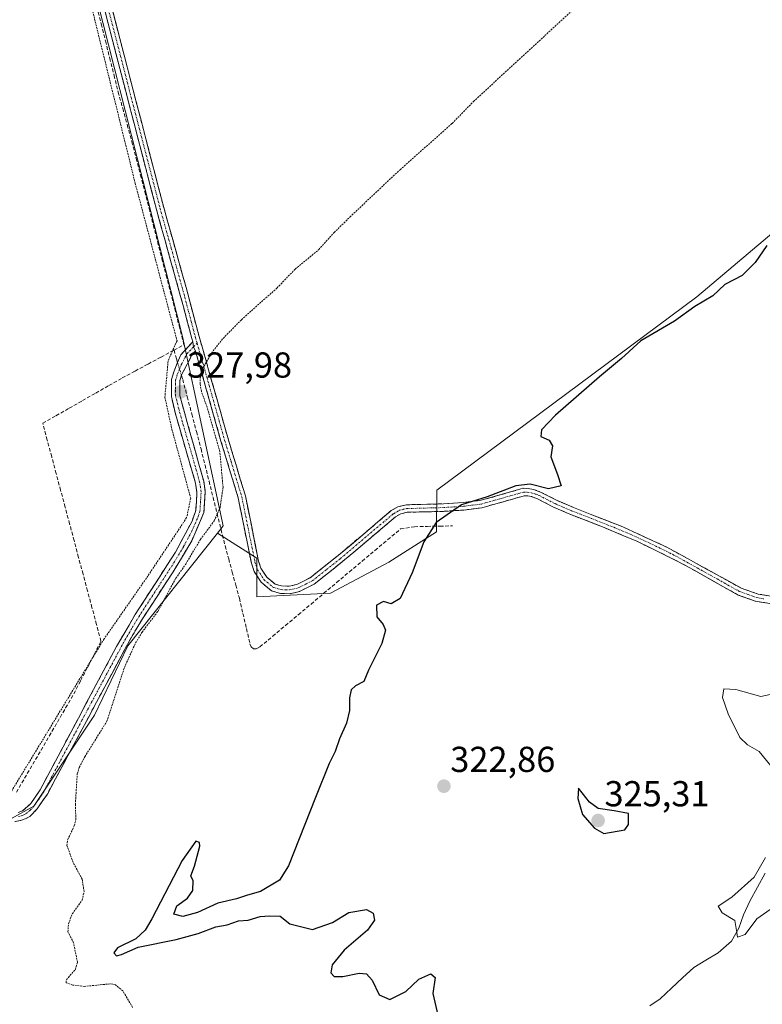
# Model space of a CAD drawing. Units: metres. Extents: x 611516 to 614994, y 4687682 to 4690051.
# Drawn here: x 614644 to 614851, y 4688326 to 4688599 of the extents above; entities that cross this region are included whole.
import ezdxf
from ezdxf.enums import TextEntityAlignment as Align

# ---------------------------------------------------------------- set-up
doc = ezdxf.new("R2010")
doc.units = ezdxf.units.M
doc.header["$MEASUREMENT"] = 0
for name, pattern in [('TRAZO_Y_PUNTO', [1, 0.5, -0.25, 0, -0.25]), ('TRAZOS', [0.75, 0.5, -0.25]), ('TRAZOSX2', [1.5, 1, -0.5])]:
    doc.linetypes.add(name, pattern=pattern)
for name, color, linetype, lineweight in [('Alambrada', 19, 'TRAZOS', 0), ('Camino', 19, 'TRAZOSX2', 0), ('Camino Cxs', 19, 'Continuous', 0), ('Camino eje', 19, 'TRAZO_Y_PUNTO', 0), ('Carátula', 7, 'Continuous', 5), ('Corriente artificial lineal', 5, 'TRAZOSX2', 13), ('Corriente artificial lineal oculto', 135, 'TRAZO_Y_PUNTO', 13), ('Corriente natural lineal', 142, 'Continuous', 13), ('Cultivos herbáceos CxS', 92, 'Continuous', 0), ('Curva de nivel auxiliar', 36, 'TRAZOS', 0), ('Curva de nivel maestra', 36, 'Continuous', 30), ('Curva de nivel normal', 36, 'Continuous', 0), ('Matorral CxS', 135, 'Continuous', 0), ('Prado CxS', 92, 'Continuous', 0), ('Punto de cota en terreno', 7, 'Continuous', 0), ('Rótulo de punto de cota en terreno', 19, 'Continuous', 0)]:
    doc.layers.add(name, color=color, linetype=linetype, lineweight=lineweight)
doc.styles.add('Arial', font='txt', dxfattribs={"height": 0.2})

# ---------------------------------------------------------------- blocks, each defined once
blk = doc.blocks.new('*U199')
at = {"layer": 'Curva de nivel normal', "color": 36, "linetype": 'Continuous', "lineweight": 0}
for points in [[(614852.78, 4688411.96, 320), (614850.12, 4688411.4, 320), (614843.2, 4688413.4, 320), (614839.89, 4688413.51, 320), (614839.53, 4688411.15, 320), (614841.11, 4688406.62, 320), (614844.37, 4688400.06, 320), (614846.43, 4688397.97, 320), (614849.67, 4688396.14, 320), (614854.59, 4688390.18, 320)], [(614851.46, 4688366.72, 320), (614848.34, 4688361.31, 320), (614842.13, 4688355.74, 320), (614838.36, 4688353.28, 320), (614839.4, 4688351.43, 320), (614842.9, 4688349.24, 320), (614843.5, 4688345.9, 320), (614843.72, 4688344.6, 320), (614845.81, 4688345.39, 320), (614849.06, 4688349.74, 320), (614853.63, 4688352.92, 320)]]:
    blk.add_polyline3d(points, dxfattribs=at)
blk = doc.blocks.new('*U201')
at = {"layer": 'Curva de nivel maestra', "color": 36, "linetype": 'Continuous', "lineweight": 30}
blk.add_polyline3d([(614851.8, 4688536.52, 325), (614848.57, 4688531.8, 325), (614845, 4688528.21, 325), (614840.18, 4688525.74, 325), (614836.84, 4688522.63, 325), (614831.84, 4688519.64, 325), (614826.18, 4688515.52, 325), (614816.85, 4688510.14, 325), (614811.52, 4688505.24, 325), (614805.37, 4688500.15, 325), (614793.19, 4688489.51, 325), (614789.31, 4688485.38, 325), (614789.1, 4688483.6, 325), (614791.39, 4688482.54, 325), (614792.33, 4688480.95, 325), (614791.92, 4688477.91, 325), (614793.77, 4688473.02, 325), (614794.72, 4688469.84, 325), (614791.24, 4688469, 325), (614786.19, 4688470.37, 325), (614782.19, 4688469.85, 325), (614774.19, 4688466.79, 325), (614767.1, 4688464.62, 325), (614760.08, 4688459.74, 325), (614756.66, 4688454.38, 325), (614753.43, 4688445.71, 325), (614750.04, 4688438.63, 325), (614747.57, 4688437.15, 325), (614745.45, 4688437.77, 325), (614743.53, 4688436.78, 325), (614743.62, 4688433.53, 325), (614745.31, 4688431.44, 325), (614745.99, 4688429.79, 325), (614744.95, 4688426.15, 325), (614741.27, 4688418.72, 325), (614740.02, 4688415.6, 325), (614737.67, 4688414.4, 325), (614736.48, 4688413.26, 325), (614735.97, 4688411.06, 325), (614736.05, 4688407.54, 325), (614735.2, 4688403.98, 325), (614733.2, 4688399.66, 325), (614732.01, 4688396.2, 325), (614730.41, 4688392.84, 325), (614726.61, 4688383.39, 325), (614719.06, 4688364.44, 325), (614716.54, 4688360.45, 325), (614711.34, 4688357.27, 325), (614707.69, 4688356.31, 325), (614704.68, 4688355.27, 325), (614699.48, 4688354.12, 325), (614693.86, 4688351.5, 325), (614689.72, 4688350.36, 325), (614687.3, 4688350.98, 325), (614688.06, 4688353.36, 325), (614691.07, 4688355.42, 325), (614692.57, 4688357.62, 325), (614692.65, 4688360.31, 325), (614691.99, 4688361.62, 325), (614693.04, 4688364.32, 325), (614694.5, 4688369.87, 325), (614694.41, 4688370.93, 325), (614693.38, 4688371.29, 325), (614689.54, 4688365.92, 325), (614681.12, 4688349.7, 325), (614679.3, 4688346.6, 325), (614676.69, 4688344.18, 325), (614671.64, 4688341.71, 325), (614670.58, 4688340.29, 325), (614671.37, 4688339.43, 325), (614672.77, 4688339.79, 325), (614677.35, 4688341.87, 325), (614687.91, 4688344.03, 325), (614694.04, 4688345.64, 325), (614698.95, 4688347.54, 325), (614702.03, 4688348.03, 325), (614705.24, 4688349.15, 325), (614707.86, 4688349.38, 325), (614711.2, 4688350.39, 325), (614713.8, 4688350.56, 325), (614716.76, 4688350.45, 325), (614719.48, 4688348.34, 325), (614725.7, 4688346.76, 325), (614731.28, 4688348.72, 325), (614735.86, 4688351.51, 325), (614740.72, 4688352.28, 325), (614742.56, 4688351.26, 325), (614742.93, 4688349.39, 325), (614741.02, 4688346.58, 325), (614734.55, 4688341.03, 325), (614731.24, 4688336.96, 325), (614730.84, 4688334.75, 325), (614731.72, 4688333.74, 325), (614734.2, 4688333.69, 325), (614738.72, 4688334.61, 325), (614740.76, 4688334.43, 325), (614742.29, 4688332.69, 325), (614744.25, 4688328.67, 325), (614747.2, 4688327.34, 325), (614751.62, 4688329.61, 325), (614755.29, 4688332.97, 325), (614758.54, 4688334.48, 325), (614759.77, 4688333.46, 325), (614759.18, 4688329, 325), (614760.54, 4688322.99, 325)], dxfattribs=at)
blk = doc.blocks.new('5PATER')
at = {"layer": 'Carátula', "linetype": 'Continuous', "lineweight": 5}
h = blk.add_hatch(color=250, dxfattribs=at)
edge = h.paths.add_edge_path()
edge.add_ellipse((0, 0.01), major_axis=(-1.33, -1.34), ratio=0.999422, start_angle=0, end_angle=360)

msp = doc.modelspace()

# ---------------------------------------------------------------- linework, layer by layer
at = {"layer": 'Alambrada', "color": 19, "linetype": 'TRAZOS', "lineweight": 0}
msp.add_polyline3d([(614655.77, 4688630.19, 327.86), (614658.85, 4688623.48, 327.81), (614663.13, 4688608.07, 327.8), (614676.53, 4688553.85, 327.95), (614688.14, 4688510.14, 328.04), (614686.87, 4688507.3, 327.97), (614685.67, 4688504.54, 328.03), (614684.78, 4688494.45, 327.86), (614686.71, 4688485.63, 327.76), (614691.94, 4688466.44, 327.74), (614690.82, 4688461.06, 327.84), (614679.64, 4688444.26, 327.78), (614667.9, 4688427.38, 328.46), (614664.32, 4688421.5, 328.3), (614641.02, 4688383.19, 328.94)], dxfattribs=at)
at = {"layer": 'Camino', "color": 19, "linetype": 'TRAZOSX2', "lineweight": 0}
for points in [[(614692.51, 4688509.87), (614692.24, 4688510.8), (614689.94, 4688519.52), (614682.44, 4688546.57), (614674.99, 4688575.2), (614671.47, 4688588.82), (614664.19, 4688616.88)], [(614666.21, 4688617.36), (614673.48, 4688589.34), (614674.98, 4688583.57), (614677.01, 4688575.72), (614684.45, 4688547.12), (614690.67, 4688524.9), (614694.25, 4688511.35), (614696.32, 4688504.19), (614696.73, 4688502.72), (614702.34, 4688482.87), (614703.56, 4688478.86), (614705.71, 4688471.75), (614707.13, 4688467.08), (614710.78, 4688448.98), (614711.44, 4688447.03), (614713.06, 4688444.55), (614715.36, 4688442.6), (614717.14, 4688442.1), (614719.29, 4688442.03), (614721.38, 4688442.51), (614725.12, 4688444.39), (614732.83, 4688450.51), (614747.6, 4688463), (614749.46, 4688464.05), (614751.78, 4688464.61), (614757.64, 4688464.76), (614762.08, 4688464.88), (614767.59, 4688465.23), (614772.54, 4688465.86), (614784.22, 4688469.19), (614785.63, 4688469.17), (614787.06, 4688468.89), (614789.04, 4688468.16), (614793.48, 4688465.87), (614798.17, 4688463.87), (614812.01, 4688458.41), (614824.03, 4688452.88), (614844.73, 4688441.47), (614849.45, 4688439.84), (614852.9, 4688439.29)], [(614644.09, 4688379.25), (614645.3, 4688379.72), (614647.55, 4688381.69), (614650.18, 4688385.56), (614671.35, 4688425.27), (614676.55, 4688434.18), (614687.72, 4688451.48), (614692.34, 4688460.1), (614693.34, 4688463.05), (614693.68, 4688468.04), (614693.28, 4688470.64), (614687.69, 4688489.87), (614686.57, 4688494.64), (614686.6, 4688499.37), (614687.25, 4688501.53), (614689.2, 4688506.25), (614692.51, 4688509.87)], [(614693.26, 4688507.28), (614692.55, 4688506.66), (614689.41, 4688500.65), (614688.91, 4688499.02), (614688.89, 4688494.96), (614695.55, 4688471.13), (614695.99, 4688468.34), (614695.63, 4688462.51), (614692.21, 4688454.57), (614687.07, 4688446), (614678.52, 4688432.96), (614674.93, 4688426.9), (614652.16, 4688384.36), (614649.35, 4688380.22), (614647.27, 4688378.11), (614646.24, 4688377.6), (614644.75, 4688377.02), (614643.18, 4688376.69)], [(614852.64, 4688437.22), (614848.59, 4688437.9), (614843.88, 4688439.57), (614827.52, 4688448.73), (614815.76, 4688454.5), (614806.67, 4688458.3), (614797.15, 4688462.03), (614792.59, 4688463.99), (614788.21, 4688466.25), (614786.5, 4688466.87), (614785.41, 4688467.09), (614784.49, 4688467.1), (614772.74, 4688463.78), (614767.78, 4688463.16), (614762.05, 4688462.79), (614752.05, 4688462.53), (614750.23, 4688462.1), (614748.8, 4688461.29), (614734.08, 4688448.84), (614726.24, 4688442.63), (614722.09, 4688440.54), (614719.49, 4688439.94), (614716.83, 4688440.03), (614714.37, 4688440.71), (614711.48, 4688443.16), (614709.55, 4688446.11), (614708.77, 4688448.44), (614705.11, 4688466.57), (614700.34, 4688482.29), (614694.32, 4688503.62), (614693.26, 4688507.28)]]:
    msp.add_lwpolyline(points, dxfattribs=at)
at = {"layer": 'Camino Cxs', "color": 19, "linetype": 'Continuous', "lineweight": 0}
msp.add_lwpolyline([(614692.51, 4688509.87), (614692.71, 4688508.42), (614693.26, 4688507.28)], dxfattribs=at)
msp.add_lwpolyline([(614692.51, 4688509.87), (614692.71, 4688508.42), (614693.26, 4688507.28)], dxfattribs=at)
for points in [[(614852.64, 4688437.22, 321.78), (614848.59, 4688437.9, 321.88), (614843.88, 4688439.57, 322.03), (614839.79, 4688441.86, 322.1), (614835.7, 4688444.15, 322.19), (614831.61, 4688446.44, 322.3), (614827.52, 4688448.73, 322.42), (614823.6, 4688450.65, 322.56), (614819.68, 4688452.58, 322.65), (614815.76, 4688454.5, 322.8), (614811.22, 4688456.4, 322.97), (614806.67, 4688458.3, 323.21), (614803.5, 4688459.54, 323.52), (614800.32, 4688460.79, 323.83), (614797.15, 4688462.03, 324.13), (614792.59, 4688463.99, 324.49), (614788.21, 4688466.25, 324.71), (614786.5, 4688466.87, 324.74), (614785.41, 4688467.09, 324.76), (614784.49, 4688467.1, 324.76), (614780.57, 4688465.99, 324.72), (614776.66, 4688464.89, 324.7), (614772.74, 4688463.78, 324.63), (614767.78, 4688463.16, 324.75), (614764.92, 4688462.98, 324.88), (614762.05, 4688462.79, 325.04), (614758.72, 4688462.7, 325.27), (614755.38, 4688462.62, 325.43), (614752.05, 4688462.53, 325.46), (614750.23, 4688462.1, 325.46), (614748.8, 4688461.29, 325.47), (614745.12, 4688458.18, 325.48), (614741.44, 4688455.07, 325.48), (614737.76, 4688451.95, 325.46), (614734.08, 4688448.84, 325.48), (614731.47, 4688446.77, 325.47), (614728.85, 4688444.7, 325.48), (614726.24, 4688442.63, 325.49), (614722.09, 4688440.54, 325.48), (614719.49, 4688439.94, 325.48), (614716.83, 4688440.03, 325.51), (614714.37, 4688440.71, 325.6), (614711.48, 4688443.16, 325.71), (614709.55, 4688446.11, 326.11), (614708.77, 4688448.44, 326.26), (614707.86, 4688452.97, 326.34), (614706.94, 4688457.51, 326.35), (614706.03, 4688462.04, 326.43), (614705.11, 4688466.57, 326.57), (614703.92, 4688470.5, 326.76), (614702.73, 4688474.43, 327.02), (614701.53, 4688478.36, 327.34), (614700.34, 4688482.29, 327.43), (614699.14, 4688486.56, 327.45), (614697.93, 4688490.82, 327.39), (614696.73, 4688495.09, 327.36), (614695.52, 4688499.35, 327.42), (614694.32, 4688503.62, 327.7), (614693.26, 4688507.28, 328.04), (614692.71, 4688508.42, 328.15), (614692.51, 4688509.87, 328.21), (614692.24, 4688510.8, 328.26), (614691.09, 4688515.16, 328.29), (614689.94, 4688519.52, 328.17), (614688.69, 4688524.03, 328.21), (614687.44, 4688528.54, 328.34), (614686.19, 4688533.05, 328.35), (614684.94, 4688537.55, 328.31), (614683.69, 4688542.06, 328.28), (614682.44, 4688546.57, 328.31), (614681.2, 4688551.34, 328.33), (614679.96, 4688556.11, 328.2), (614678.72, 4688560.89, 328.23), (614677.47, 4688565.66, 328.32), (614676.23, 4688570.43, 328.3), (614674.99, 4688575.2, 328.19), (614673.82, 4688579.74, 328.18), (614672.64, 4688584.28, 328.03), (614671.47, 4688588.82, 327.92), (614670.26, 4688593.5, 327.85), (614669.04, 4688598.17, 327.73), (614667.83, 4688602.85, 327.85)], [(614669.85, 4688603.35, 327.74), (614671.06, 4688598.68, 327.65), (614672.27, 4688594.01, 327.8), (614673.48, 4688589.34, 327.86), (614674.23, 4688586.46, 327.96), (614674.98, 4688583.57, 328.11), (614676, 4688579.65, 328.23), (614677.01, 4688575.72, 328.26), (614678.25, 4688570.95, 328.26), (614679.49, 4688566.19, 328.24), (614680.73, 4688561.42, 328.21), (614681.97, 4688556.65, 328.25), (614683.21, 4688551.89, 328.28), (614684.45, 4688547.12, 328.27), (614685.69, 4688542.68, 328.32), (614686.94, 4688538.23, 328.37), (614688.18, 4688533.79, 328.3), (614689.43, 4688529.34, 328.25), (614690.67, 4688524.9, 328.21), (614691.86, 4688520.38, 328.22), (614693.06, 4688515.87, 328.25), (614694.25, 4688511.35, 328.15), (614695.29, 4688507.77, 327.86), (614696.32, 4688504.19, 327.47), (614696.73, 4688502.72, 327.37), (614697.85, 4688498.75, 327.3), (614698.97, 4688494.78, 327.29), (614700.1, 4688490.81, 327.31), (614701.22, 4688486.84, 327.3), (614702.34, 4688482.87, 327.27), (614703.56, 4688478.86, 327.22), (614704.64, 4688475.31, 326.88), (614705.71, 4688471.75, 326.56), (614707.13, 4688467.08, 326.36), (614708.04, 4688462.56, 326.34), (614708.96, 4688458.03, 326.32), (614709.87, 4688453.51, 326.3), (614710.78, 4688448.98, 326.08), (614711.44, 4688447.03, 325.91), (614713.06, 4688444.55, 325.69), (614715.36, 4688442.6, 325.56), (614717.14, 4688442.1, 325.51), (614719.29, 4688442.03, 325.49), (614721.38, 4688442.51, 325.48), (614725.12, 4688444.39, 325.47), (614728.98, 4688447.45, 325.46), (614732.83, 4688450.51, 325.46), (614736.52, 4688453.63, 325.45), (614740.22, 4688456.76, 325.46), (614743.91, 4688459.88, 325.46), (614747.6, 4688463, 325.45), (614749.46, 4688464.05, 325.44), (614751.78, 4688464.61, 325.44), (614754.71, 4688464.69, 325.46), (614757.64, 4688464.76, 325.42), (614762.08, 4688464.88, 325.23), (614764.84, 4688465.06, 325.14), (614767.59, 4688465.23, 325.03), (614772.54, 4688465.86, 324.88), (614776.43, 4688466.97, 324.92), (614780.33, 4688468.08, 324.88), (614784.22, 4688469.19, 324.9), (614785.63, 4688469.17, 324.89), (614787.06, 4688468.89, 324.87), (614789.04, 4688468.16, 324.83), (614793.48, 4688465.87, 324.6), (614795.83, 4688464.87, 324.37), (614798.17, 4688463.87, 324.06), (614802.78, 4688462.05, 323.63), (614807.4, 4688460.23, 323.26), (614812.01, 4688458.41, 322.98), (614816.02, 4688456.57, 322.83), (614820.02, 4688454.72, 322.7), (614824.03, 4688452.88, 322.66), (614828.17, 4688450.6, 322.52), (614832.31, 4688448.32, 322.34), (614836.45, 4688446.03, 322.23), (614840.59, 4688443.75, 322.04), (614844.73, 4688441.47, 321.9), (614849.45, 4688439.84, 321.76), (614852.9, 4688439.29, 321.66)], [(614644.09, 4688379.25, 329.01), (614645.3, 4688379.72, 328.9), (614647.55, 4688381.69, 328.64), (614650.18, 4688385.56, 328.47), (614652.3, 4688389.53, 328.3), (614654.41, 4688393.5, 328.3), (614656.53, 4688397.47, 328.28), (614658.65, 4688401.44, 328.23), (614660.77, 4688405.42, 328.29), (614662.88, 4688409.39, 328.22), (614665, 4688413.36, 328.25), (614667.12, 4688417.33, 328.14), (614669.23, 4688421.3, 328.17), (614671.35, 4688425.27, 328.01), (614673.08, 4688428.24, 327.89), (614674.82, 4688431.21, 327.84), (614676.55, 4688434.18, 327.84), (614678.78, 4688437.64, 327.77), (614681.02, 4688441.1, 327.82), (614683.25, 4688444.56, 327.75), (614685.49, 4688448.02, 327.79), (614687.72, 4688451.48, 327.73), (614690.03, 4688455.79, 327.92), (614692.34, 4688460.1, 327.89), (614693.34, 4688463.05, 327.82), (614693.51, 4688465.55, 327.79), (614693.68, 4688468.04, 327.77), (614693.28, 4688470.64, 327.78), (614692.16, 4688474.49, 327.82), (614691.04, 4688478.33, 327.85), (614689.93, 4688482.18, 327.85), (614688.81, 4688486.02, 327.84), (614687.69, 4688489.87, 327.81), (614686.57, 4688494.64, 327.91), (614686.6, 4688499.37, 327.97), (614687.25, 4688501.53, 328), (614688.23, 4688503.89, 328.06), (614689.2, 4688506.25, 328.09), (614692.51, 4688509.87, 328.21), (614692.71, 4688508.42, 328.15), (614693.26, 4688507.28, 328.04), (614693.26, 4688507.28, 328.04), (614692.55, 4688506.66, 328.09), (614690.98, 4688503.66, 328.09), (614689.41, 4688500.65, 327.91), (614688.91, 4688499.02, 327.85), (614688.89, 4688494.96, 327.81), (614690.22, 4688490.19, 327.86), (614691.55, 4688485.43, 327.93), (614692.89, 4688480.66, 327.88), (614694.22, 4688475.9, 327.84), (614695.55, 4688471.13, 327.8), (614695.99, 4688468.34, 327.81), (614695.81, 4688465.43, 327.87), (614695.63, 4688462.51, 327.88), (614693.92, 4688458.54, 327.87), (614692.21, 4688454.57, 327.83), (614689.64, 4688450.29, 327.48), (614687.07, 4688446, 327.6), (614684.93, 4688442.74, 327.57), (614682.8, 4688439.48, 327.57), (614680.66, 4688436.22, 327.69), (614678.52, 4688432.96, 327.66), (614676.73, 4688429.93, 327.67), (614674.93, 4688426.9, 327.57), (614672.65, 4688422.65, 327.7), (614670.38, 4688418.39, 328.09), (614668.1, 4688414.14, 328.08), (614665.82, 4688409.88, 328.24), (614663.55, 4688405.63, 328.11), (614661.27, 4688401.38, 328.15), (614658.99, 4688397.12, 328.03), (614656.71, 4688392.87, 328.21), (614654.44, 4688388.61, 328.06), (614652.16, 4688384.36, 328.39), (614650.76, 4688382.29, 328.48), (614649.35, 4688380.22, 328.53), (614647.27, 4688378.11, 328.8), (614646.24, 4688377.6, 328.92), (614644.75, 4688377.02, 329.03), (614643.18, 4688376.69, 329.15)]]:
    msp.add_polyline3d(points, dxfattribs=at)
at = {"layer": 'Camino eje', "color": 19, "linetype": 'TRAZO_Y_PUNTO', "lineweight": 0}
for points in [[(614665.2, 4688617.12), (614672.48, 4688589.08), (614673.23, 4688586.2), (614676, 4688575.46), (614683.45, 4688546.85), (614686.56, 4688535.74), (614690.31, 4688522.21), (614692.1, 4688515.44), (614693.25, 4688511.08), (614693.72, 4688509.45)], [(614644.15, 4688378.08), (614645.17, 4688378.43), (614645.77, 4688378.66), (614646.29, 4688378.92), (614647.41, 4688379.9), (614648.45, 4688380.96), (614651.17, 4688384.96), (614661.76, 4688404.82), (614673.14, 4688426.09), (614675.74, 4688430.54), (614677.54, 4688433.57), (614681.81, 4688440.09), (614687.4, 4688448.74), (614689.97, 4688453.03), (614692.28, 4688457.34), (614693.99, 4688461.31), (614694.49, 4688462.78), (614694.66, 4688465.28), (614694.84, 4688468.19), (614694.64, 4688469.49), (614694.42, 4688470.89), (614692.4, 4688478.11), (614689.6, 4688487.72), (614688.62, 4688491.24), (614688.06, 4688493.63), (614687.73, 4688494.8), (614687.74, 4688496.83), (614687.76, 4688499.2), (614688.08, 4688500.28), (614688.33, 4688501.09), (614689.31, 4688503.45), (614690.88, 4688506.46), (614692.71, 4688508.42)], [(614692.71, 4688508.42), (614693.72, 4688509.45)], [(614693.72, 4688509.45), (614695.32, 4688503.91), (614695.53, 4688503.17), (614697.03, 4688497.84), (614699.84, 4688487.91), (614701.34, 4688482.58), (614701.95, 4688480.58), (614703.14, 4688476.65), (614704.22, 4688473.09), (614706.12, 4688466.83), (614709.78, 4688448.71), (614710.11, 4688447.74), (614710.5, 4688446.57), (614712.27, 4688443.86), (614714.87, 4688441.66), (614716.1, 4688441.32), (614716.99, 4688441.07), (614719.39, 4688440.99), (614721.74, 4688441.53), (614725.68, 4688443.51), (614729.6, 4688446.62), (614733.46, 4688449.68), (614748.2, 4688462.15), (614749.85, 4688463.08), (614751.01, 4688463.36), (614751.92, 4688463.57), (614759.85, 4688463.78), (614762.07, 4688463.84), (614764.93, 4688464.02), (614767.69, 4688464.2), (614770.17, 4688464.51), (614772.64, 4688464.82), (614778.52, 4688466.48), (614784.36, 4688468.15), (614785.29, 4688468.13), (614786.51, 4688467.94), (614787.77, 4688467.52), (614788.63, 4688467.21), (614793.04, 4688464.93), (614795.32, 4688463.95), (614797.66, 4688462.95), (614802.42, 4688461.09), (614809.34, 4688458.36), (614813.89, 4688456.46), (614819.9, 4688453.69), (614825.78, 4688450.81), (614836.13, 4688445.1), (614844.31, 4688440.52), (614846.66, 4688439.69), (614849.02, 4688438.87), (614851.05, 4688438.53)]]:
    msp.add_lwpolyline(points, dxfattribs=at)
at = {"layer": 'Corriente artificial lineal', "color": 5, "linetype": 'TRAZOSX2', "lineweight": 13}
for points in [[(614687.31, 4688507.53, 327.99), (614690.07, 4688509.02, 328.18), (614688.88, 4688513.66, 328.11), (614687.69, 4688518.3, 328.07), (614686.5, 4688522.94, 328.17), (614685.31, 4688527.58, 328.22), (614684.12, 4688532.22, 328.14), (614682.94, 4688536.87, 328.19), (614681.75, 4688541.51, 328.23), (614680.56, 4688546.15, 328.22), (614679.37, 4688550.79, 328.16), (614678.18, 4688555.43, 328.11), (614676.99, 4688560.07, 328.21), (614675.8, 4688564.71, 328.27), (614674.53, 4688569.29, 328.14), (614673.27, 4688573.88, 328.03), (614672, 4688578.46, 328.16), (614670.81, 4688583.21, 328), (614669.62, 4688587.95, 327.86), (614668.44, 4688592.7, 327.82), (614667.25, 4688597.44, 327.79), (614666.06, 4688602.19, 327.9)], [(614643.57, 4688384.84, 328.66), (614645.85, 4688388.74, 328.38), (614648.12, 4688392.64, 328.29), (614650.4, 4688396.54, 328.36), (614652.68, 4688400.43, 328.35), (614654.96, 4688404.33, 328.29), (614657.23, 4688408.23, 328.31), (614659.51, 4688412.13, 328.24), (614661.39, 4688415.79, 328.26), (614663.28, 4688419.45, 328.24), (614665.16, 4688423.11, 328.41), (614667.04, 4688426.77, 328.55), (614665.8, 4688431.42, 328.45), (614664.55, 4688436.07, 328.19), (614663.31, 4688440.72, 328.14), (614662.07, 4688445.38, 328.29), (614660.82, 4688450.03, 328.27), (614659.58, 4688454.68, 328.1), (614658.34, 4688459.33, 328.11), (614657.1, 4688463.98, 328.24), (614655.85, 4688468.63, 328.25), (614654.61, 4688473.29, 328.13), (614653.37, 4688477.94, 328.09), (614652.12, 4688482.59, 328.2), (614650.88, 4688487.24, 328.18), (614654.56, 4688489.33, 328.03), (614658.23, 4688491.43, 327.95), (614661.91, 4688493.52, 328.11), (614665.58, 4688495.61, 327.91), (614669.26, 4688497.71, 327.99), (614672.93, 4688499.8, 327.98), (614676.52, 4688501.73, 327.95), (614680.12, 4688503.67, 328.12), (614683.71, 4688505.6, 328.02), (614687.31, 4688507.53, 327.99)], [(614687.31, 4688507.53, 327.99), (614687.98, 4688505.08, 328.05)], [(614687.98, 4688505.08, 328.05), (614688.29, 4688504.06, 328.06)], [(614689.37, 4688500.53, 327.91), (614689.72, 4688499.39, 327.83)], [(614689.72, 4688499.39, 327.83), (614690.99, 4688494.57, 327.71), (614692.26, 4688489.76, 327.84), (614693.53, 4688484.94, 327.85), (614694.8, 4688480.12, 327.88), (614695.92, 4688475.64, 327.84), (614697.03, 4688471.15, 327.73), (614698.15, 4688466.67, 327.6), (614699.26, 4688462.18, 327.42), (614700.38, 4688457.7, 326.93), (614701.49, 4688453.21, 326.79), (614702.48, 4688449.58, 326.71), (614703.47, 4688445.95, 326.68), (614704.45, 4688442.31, 326.68), (614705.44, 4688438.68, 326.77), (614706.42, 4688434.47, 326.8), (614707.41, 4688430.26, 326.68), (614708.39, 4688426.05, 326.52), (614708.71, 4688425.21, 326.45), (614709.35, 4688424.68, 326.34), (614710.15, 4688424.67, 326.23), (614711.14, 4688425.16, 326.13), (614714.69, 4688428.14, 325.87), (614718.24, 4688431.12, 325.56), (614721.79, 4688434.09, 325.56), (614725.34, 4688437.07, 325.5), (614728.89, 4688440.05, 325.46), (614732.43, 4688443.03, 325.45), (614735.98, 4688446.01, 325.42), (614739.53, 4688448.99, 325.41), (614743.08, 4688451.96, 325.45), (614746.63, 4688454.94, 325.54), (614750.18, 4688457.92, 325.48), (614754.01, 4688458.54, 325.3), (614757.54, 4688458.62, 324.98), (614761.07, 4688458.69, 324.5), (614764.6, 4688458.77, 324.19)]]:
    msp.add_polyline3d(points, dxfattribs=at)
at = {"layer": 'Corriente artificial lineal oculto', "color": 135, "linetype": 'TRAZO_Y_PUNTO', "lineweight": 13}
msp.add_polyline3d([(614688.29, 4688504.06, 328.06), (614689.37, 4688500.53, 327.91)], dxfattribs=at)
at = {"layer": 'Corriente natural lineal', "color": 142, "linetype": 'Continuous', "lineweight": 13}
msp.add_polyline3d([(614819.31, 4688325.63, 321.11), (614822.18, 4688327.56, 321.05), (614825.32, 4688330.46, 320.99), (614828.45, 4688333.35, 320.83), (614831.59, 4688336.25, 320.74), (614834.93, 4688338.27, 320.63), (614838.27, 4688340.29, 320.51), (614842.02, 4688343.51, 320.17), (614844.07, 4688347.14, 320.06), (614845.34, 4688350.82, 319.61), (614847.07, 4688354.67, 319.47), (614849.21, 4688358.53, 319.54), (614851.36, 4688362.4, 319.3)], dxfattribs=at)
at = {"layer": 'Cultivos herbáceos CxS', "color": 92, "linetype": 'Continuous', "lineweight": 0}
msp.add_polyline3d([(614710.33, 4688439.04, 325.84), (614710.33, 4688449.79, 325.85), (614699.35, 4688456.72, 326.71), (614700.95, 4688458.73, 326.64), (614689.7, 4688511.27, 328.21), (614659.68, 4688629.47, 327.89), (614792.89, 4688762.67, 326.91), (614847.14, 4688824.65, 326.01), (614862.39, 4688816.88, 326.25), (614871.68, 4688803.61, 325.33), (614931.93, 4688785.85, 325.26), (614967.73, 4688772.75, 324.98), (614977.37, 4688769.81, 325.04), (614981.12, 4688541.28, 323.24), (614941.1, 4688533.78, 321.77), (614890.61, 4688571.44, 324.65), (614832.35, 4688522.3, 324.93), (614760.23, 4688468.71, 325.38), (614760.12, 4688457.07, 323.84), (614746.88, 4688448.71, 325.25), (614730.75, 4688440.11, 325.33), (614710.33, 4688439.04, 325.84)], close=True, dxfattribs=at)
for points in [[(614847.14, 4688824.65, 326.01), (614792.89, 4688762.67, 326.91), (614659.68, 4688629.47, 327.89), (614689.7, 4688511.27, 328.21), (614700.95, 4688458.73, 326.64), (614699.35, 4688456.72, 326.71)], [(614699.35, 4688456.72, 326.71), (614710.33, 4688449.79, 325.85), (614710.33, 4688439.04, 325.84), (614730.75, 4688440.11, 325.33), (614746.88, 4688448.71, 325.25), (614760.12, 4688457.07, 323.84), (614760.23, 4688468.71, 325.38), (614832.35, 4688522.3, 324.93), (614890.61, 4688571.44, 324.65), (614941.1, 4688533.78, 321.77), (614981.12, 4688541.28, 323.24)]]:
    msp.add_polyline3d(points, dxfattribs=at)
at = {"layer": 'Curva de nivel auxiliar', "color": 36, "linetype": 'TRAZOS', "lineweight": 0}
msp.add_polyline3d([(614675.83, 4688325.16, 327.5), (614673.09, 4688329.75, 327.5), (614671.03, 4688331.44, 327.5), (614669.58, 4688331.69, 327.5), (614662.48, 4688330.98, 327.5), (614659.21, 4688331.36, 327.5), (614657.39, 4688332.01, 327.5), (614657.44, 4688332.84, 327.5), (614659.95, 4688335.7, 327.5), (614660.51, 4688337.72, 327.5), (614659.44, 4688343.09, 327.5), (614657.89, 4688346.08, 327.5), (614658, 4688348.3, 327.5), (614659.08, 4688351.12, 327.5), (614661.84, 4688354.9, 327.5), (614662.35, 4688357.35, 327.5), (614661.83, 4688360.73, 327.5), (614659.29, 4688365.4, 327.5), (614657.6, 4688370.08, 327.5), (614657.82, 4688371.74, 327.5), (614659.63, 4688375.53, 327.5), (614660.07, 4688377.22, 327.5), (614659.93, 4688381.46, 327.5), (614660.46, 4688389.94, 327.5), (614661.03, 4688391.75, 327.5), (614662.55, 4688394.69, 327.5), (614668.67, 4688404.53, 327.5), (614673.54, 4688419.45, 327.5), (614676.65, 4688426.3, 327.5), (614678.42, 4688429.2, 327.5), (614682.89, 4688435.14, 327.5), (614687.81, 4688444.23, 327.5), (614690.55, 4688448.15, 327.5), (614694.67, 4688455.04, 327.5), (614698.46, 4688460.14, 327.5), (614700.12, 4688463.88, 327.5), (614700.91, 4688469.51, 327.5), (614700.03, 4688479.35, 327.5), (614696.49, 4688491.69, 327.5), (614694.9, 4688496.11, 327.5), (614694.57, 4688498.13, 327.5), (614694.62, 4688500.15, 327.5), (614695.21, 4688502.37, 327.5), (614697.71, 4688506.7, 327.5), (614700.93, 4688510.79, 327.5), (614706.03, 4688515.97, 327.5), (614715.9, 4688524.78, 327.5), (614720.94, 4688530.01, 327.5), (614727.48, 4688535.41, 327.5), (614731.75, 4688540.16, 327.5), (614736.13, 4688544.46, 327.5), (614750.03, 4688557.6, 327.5), (614764.5, 4688570.42, 327.5), (614770.41, 4688576.51, 327.5), (614797.5, 4688601.49, 327.5)], dxfattribs=at)
at = {"layer": 'Curva de nivel maestra', "color": 36, "linetype": 'Continuous', "lineweight": 30}
msp.add_polyline3d([(614806.55, 4688373.39, 325), (614812.38, 4688374.47, 325), (614813.47, 4688375.92, 325), (614813.4, 4688378.92, 325), (614809.46, 4688379.72, 325), (614804.98, 4688380.34, 325), (614802.58, 4688382.13, 325), (614799.52, 4688385.98, 325), (614799.36, 4688383.11, 325), (614800.68, 4688378.71, 325), (614803.99, 4688374.86, 325), (614806.55, 4688373.39, 325)], dxfattribs=at)
at = {"layer": 'Matorral CxS', "color": 135, "linetype": 'Continuous', "lineweight": 0}
for points in [[(614616.88, 4688310.05, 332.3), (614630.84, 4688338.93, 330.07), (614642.06, 4688377.51, 329.11), (614648.37, 4688381.01, 328.53), (614665.2, 4688406.26, 327.52), (614674.46, 4688425.52, 327.07), (614699.35, 4688456.72, 326.71), (614710.33, 4688449.79, 325.85), (614710.33, 4688439.04, 325.84), (614730.75, 4688440.11, 325.33), (614746.88, 4688448.71, 325.25), (614760.12, 4688457.07, 323.84), (614760.23, 4688468.71, 325.38), (614832.35, 4688522.3, 324.93), (614890.61, 4688571.44, 324.65), (614941.1, 4688533.78, 321.77), (614981.12, 4688541.28, 323.24), (614984.27, 4688348.91, 318.02), (614974.78, 4688345.03, 318.4), (614952.65, 4688187.42, 325.42)], [(614699.35, 4688456.72, 326.71), (614710.33, 4688449.79, 325.85), (614710.33, 4688439.04, 325.84), (614730.75, 4688440.11, 325.33), (614746.88, 4688448.71, 325.25), (614760.12, 4688457.07, 323.84), (614760.23, 4688468.71, 325.38), (614832.35, 4688522.3, 324.93), (614890.61, 4688571.44, 324.65), (614941.1, 4688533.78, 321.77), (614981.12, 4688541.28, 323.24)], [(614699.35, 4688456.72, 326.71), (614674.46, 4688425.52, 327.07), (614665.2, 4688406.26, 327.52), (614648.37, 4688381.01, 328.53), (614642.06, 4688377.51, 329.11), (614630.84, 4688338.93, 330.07), (614616.88, 4688310.05, 332.3), (614616.12, 4688292.64, 332.37), (614661.62, 4688215.36, 330.54), (614800.25, 4688275.98, 323.68), (614831.07, 4688286.41, 322.76), (614848.89, 4688275.1, 322.6), (614872.73, 4688238.62, 324.32), (614896.25, 4688253.14, 323.69), (614947.05, 4688187.42, 325.59), (614952.65, 4688187.42, 325.42)]]:
    msp.add_polyline3d(points, dxfattribs=at)
at = {"layer": 'Prado CxS', "color": 92, "linetype": 'Continuous', "lineweight": 0}
for points in [[(614814.89, 4688872.7, 325.59), (614817.35, 4688856.92, 326.55), (614831.72, 4688836.93, 326.39), (614845.74, 4688833.77, 326.62), (614847.14, 4688824.65, 326.01), (614792.89, 4688762.67, 326.91), (614659.68, 4688629.47, 327.89), (614689.7, 4688511.27, 328.21), (614700.95, 4688458.73, 326.64), (614699.35, 4688456.72, 326.71), (614674.46, 4688425.52, 327.07), (614665.2, 4688406.26, 327.52), (614648.37, 4688381.01, 328.53), (614642.06, 4688377.51, 329.11), (614630.84, 4688338.93, 330.07), (614616.88, 4688310.05, 332.3)], [(614847.14, 4688824.65, 326.01), (614792.89, 4688762.67, 326.91), (614659.68, 4688629.47, 327.89), (614689.7, 4688511.27, 328.21), (614700.95, 4688458.73, 326.64), (614699.35, 4688456.72, 326.71)], [(614699.35, 4688456.72, 326.71), (614674.46, 4688425.52, 327.07), (614665.2, 4688406.26, 327.52), (614648.37, 4688381.01, 328.53), (614642.06, 4688377.51, 329.11), (614630.84, 4688338.93, 330.07), (614616.88, 4688310.05, 332.3), (614616.12, 4688292.64, 332.37), (614661.62, 4688215.36, 330.54), (614800.25, 4688275.98, 323.68), (614831.07, 4688286.41, 322.76), (614848.89, 4688275.1, 322.6), (614872.73, 4688238.62, 324.32), (614896.25, 4688253.14, 323.69), (614947.05, 4688187.42, 325.59), (614952.65, 4688187.42, 325.42)]]:
    msp.add_polyline3d(points, dxfattribs=at)

# ---------------------------------------------------------------- block references
at = {"layer": 'Curva de nivel maestra', "color": 36, "linetype": 'Continuous', "lineweight": 30}
msp.add_blockref('*U201', (0, 0), dxfattribs=at)
at = {"layer": 'Curva de nivel normal', "color": 36, "linetype": 'Continuous', "lineweight": 0}
msp.add_blockref('*U199', (0, 0), dxfattribs=at)
at = {"layer": 'Punto de cota en terreno', "linetype": 'Continuous', "lineweight": 0}
for p in [(614689.16, 4688495.95, 327.98), (614762.21, 4688386.53, 322.86), (614805, 4688377, 325.31)]:
    msp.add_blockref('5PATER', p, dxfattribs=at)

# ---------------------------------------------------------------- texts
at = {"layer": 'Rótulo de punto de cota en terreno', "color": 19, "linetype": 'Continuous', "lineweight": 0, "style": 'Arial'}
for s, p in [('327,98', (614690.92, 4688497.71)), ('322,86', (614763.97, 4688388.29)), ('325,31', (614806.76, 4688378.76))]:
    msp.add_text(s, height=7, dxfattribs=at).set_placement(p, align=Align.BOTTOM_LEFT)

doc.saveas('drawing.dxf')
